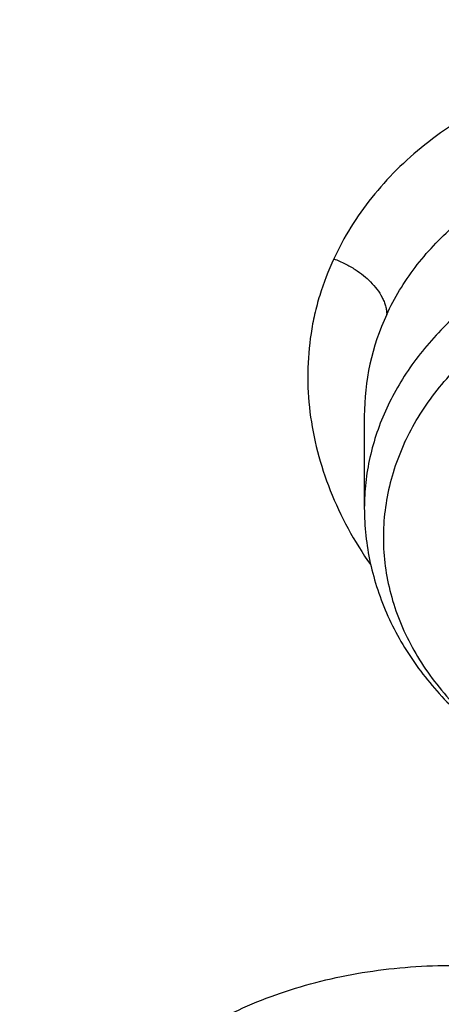
# Model space of a CAD drawing. Units: inches. Extents: x 0.6 to 21.3, y 5.5 to 13.
# Drawn here: x 18.1 to 18.2, y 10.9 to 11.1 of the extents above; entities that cross this region are included whole.
import ezdxf

# ---------------------------------------------------------------- set-up
doc = ezdxf.new("R2010")
doc.units = ezdxf.units.IN
doc.header["$LTSCALE"] = 1.21
doc.header["$MEASUREMENT"] = 0
doc.layers.get('0').update_dxf_attribs({"linetype": 'CONTINUOUS'})

msp = doc.modelspace()

# ---------------------------------------------------------------- linework, layer by layer
at = {"color": 7, "linetype": 'CONTINUOUS'}
msp.add_line((18.1882846265, 11.0521474795), (18.1882846265, 11.0355105775), dxfattribs=at)
at = {"color": 9, "linetype": 'CONTINUOUS'}
msp.add_arc((18.2321870494, 11.0522088326), 0.0439017743, 155.1519711837, 180.0443423901, dxfattribs=at)
at = {"color": 7, "linetype": 'CONTINUOUS'}
for points, knots in [([(19.112723772, 12.682487881), (19.0448634007, 12.682487881), (18.943090635, 12.6787656921), (18.8081452867, 12.666358965), (18.6744557919, 12.6490734878), (18.5423314829, 12.6244613559), (18.4125582026, 12.5925620297), (18.2856303027, 12.5561587939), (18.1617816569, 12.5127288412), (18.0418400134, 12.4623634045), (17.926117693, 12.4081196069), (17.814929792, 12.3473225789), (17.7091656199, 12.2801592746), (17.6333664911, 12.227161994), (17.5608699223, 12.1714008001), (17.491838759, 12.1129914326), (17.4264322071, 12.0520571143), (17.3648019192, 11.9887264486), (17.3070927318, 11.9231339615), (17.2534421588, 11.8554199999), (17.2039801481, 11.7857308425), (17.1588287062, 11.7142187936), (17.1181014218, 11.6410422473), (17.0819029238, 11.5663657191), (17.050328223, 11.4903598311), (17.0234619934, 11.4132010497), (17.0013777834, 11.3350718263), (16.9841371357, 11.2561583762), (16.9717891458, 11.1766564237), (16.9668375479, 11.1233354351), (16.9651900422, 11.0966668286)], [0, 0, 0, 0, 0.0695029672, 0.1041831873, 0.1387714984, 0.2075425902, 0.2416809457, 0.275614803, 0.3427578573, 0.3759354734, 0.4088197496, 0.4736282214, 0.5055406884, 0.5371074503, 0.5683224269, 0.5991826465, 0.6296883323, 0.6598429904, 0.6896534574, 0.7191299413, 0.7482859788, 0.7771383796, 0.8057071139, 0.8340151933, 0.8620884394, 0.8899552627, 0.9176463651, 0.9451944445, 0.9726337948, 1, 1, 1, 1]), ([(19.112723772, 12.665761379), (19.0445430193, 12.665761379), (18.9422941541, 12.6620368227), (18.8067200354, 12.6496220362), (18.6724413437, 12.6323297533), (18.5397550625, 12.607713248), (18.4094517647, 12.5758130469), (18.2820859082, 12.5394324071), (18.1578482047, 12.4960465285), (18.0375706981, 12.4457486716), (17.9216529874, 12.3916391003), (17.810333544, 12.3310300231), (17.7045043601, 12.2641110394), (17.6287475119, 12.2113700581), (17.5563509334, 12.1559259388), (17.4874764863, 12.0979023369), (17.4222810607, 12.0374303646), (17.3609125694, 11.9746462451), (17.3035105884, 11.9096915685), (17.2502057957, 11.8427128551), (17.2011197451, 11.7738612921), (17.1563645687, 11.7032924162), (17.1160427143, 11.6311658035), (17.0802466872, 11.5576447353), (17.0490588073, 11.4828958954), (17.0225509676, 11.4070888909), (17.0007844439, 11.3303963514), (16.9838095864, 11.2529917998), (16.9716660392, 11.1750556646), (16.9668043307, 11.1227977713), (16.9651900422, 11.0966668286)], [0, 0, 0, 0, 0.0701245741, 0.1051108621, 0.1399995159, 0.2093463281, 0.2437560814, 0.2779476411, 0.3455566389, 0.378938215, 0.4120042151, 0.4771007259, 0.5091151853, 0.5407531499, 0.5720065921, 0.6028707335, 0.6333442078, 0.6634292035, 0.6931315834, 0.7224609729, 0.7514308124, 0.7800583659, 0.808364679, 0.8363744793, 0.8641160144, 0.891620822, 0.9189234298, 0.9460609876, 0.9730728331, 1, 1, 1, 1]), ([(20.9560699433, 11.0317441669), (20.9542341165, 11.0539440203), (20.9491880314, 11.0983227441), (20.937548773, 11.1644462877), (20.9218548568, 11.2300760001), (20.9021423054, 11.2950620223), (20.8784556532, 11.359260488), (20.8508484765, 11.4225283143), (20.8193830155, 11.4847249995), (20.7841300577, 11.5457125244), (20.745168726, 11.6053557438), (20.7025862853, 11.663522626), (20.6564779169, 11.7200845356), (20.6069465524, 11.7749164479), (20.554102433, 11.8278973411), (20.4980636768, 11.8789099063), (20.4389529458, 11.9278428164), (20.3557409028, 11.9905299774), (20.267346332, 12.0482117705), (20.1745326188, 12.1006776027), (20.0775815772, 12.1502588503), (19.9766905487, 12.1942375138), (19.872573663, 12.2325048364), (19.7653850953, 12.2672465757), (19.6277457115, 12.3032661112), (19.4586173295, 12.3343026809), (19.2864354638, 12.3530347468), (19.112723772, 12.3592968018), (18.9390120803, 12.3530347468), (18.7668302145, 12.3343026809), (18.5977018325, 12.3032661112), (18.4600624487, 12.2672465757), (18.352873881, 12.2325048364), (18.2487569954, 12.1942375138), (18.1478659668, 12.1502588503), (18.0509149252, 12.1006776027), (17.958101212, 12.0482117705), (17.8697066413, 11.9905299774), (17.7864945983, 11.9278428164), (17.7273838672, 11.8789099063), (17.6713451111, 11.8278973411), (17.6185009916, 11.7749164479), (17.5689696272, 11.7200845356), (17.5228612588, 11.663522626), (17.480278818, 11.6053557438), (17.4413174863, 11.5457125244), (17.4060645285, 11.4847249995), (17.3745990676, 11.4225283143), (17.3469918908, 11.359260488), (17.3233052387, 11.2950620223), (17.3035926872, 11.2300760001), (17.2878987711, 11.1644462877), (17.2762595126, 11.0983227441), (17.2712134276, 11.0539440203), (17.2693776007, 11.0317441669)], [0, 0, 0, 0, 0.0134556866, 0.026959967, 0.0405325488, 0.0541923851, 0.0679572658, 0.0818436707, 0.095866583, 0.1100393587, 0.1243736338, 0.1388792441, 0.1535641859, 0.1684346117, 0.1834948284, 0.1987473275, 0.2141928399, 0.2298303861, 0.2616619466, 0.2778537436, 0.2942181039, 0.3274233713, 0.3442508663, 0.3612109123, 0.395471829, 0.4301036093, 0.4649878901, 0.5, 0.5350121099, 0.5698963907, 0.604528171, 0.6387890877, 0.6557491337, 0.6725766287, 0.7057818961, 0.7221462564, 0.7383380534, 0.7701696139, 0.7858071601, 0.8012526725, 0.8165051716, 0.8315653883, 0.8464358141, 0.8611207559, 0.8756263662, 0.8899606413, 0.904133417, 0.9181563293, 0.9320427342, 0.9458076149, 0.9594674512, 0.973040033, 0.9865443134, 1, 1, 1, 1]), ([(17.5348005482, 10.3186862987), (17.5216361397, 10.3386197037), (17.4965731567, 10.379005154), (17.4627580897, 10.4413177912), (17.4330307048, 10.5048502507), (17.407467524, 10.569442531), (17.3861326984, 10.6349348821), (17.3690803889, 10.7011642199), (17.3563538727, 10.7679655877), (17.3479855487, 10.8351723179), (17.3439967486, 10.9026165696), (17.3443976518, 10.9701297943), (17.3491872349, 11.0375432393), (17.358353277, 11.1046884483), (17.3718724167, 11.1713977587), (17.3897102581, 11.2375047829), (17.4118215185, 11.3028448682), (17.4381502115, 11.3672555313), (17.4686298556, 11.4305768659), (17.5031837036, 11.4926519256), (17.5417249865, 11.553327085), (17.5841571687, 11.612452383), (17.6303742149, 11.6698818531), (17.6802608662, 11.7254738425), (17.7336929313, 11.7790913243), (17.7905375847, 11.8306022005), (17.8506537022, 11.8798796077), (17.9138921336, 11.9268021808), (17.9800962935, 11.971254441), (18.0491016321, 12.0131266735), (18.1207394495, 12.0523166982), (18.2200060301, 12.1010995118), (18.3233471694, 12.1438383449), (18.4299578196, 12.1804172019), (18.5396622855, 12.2131433759), (18.6803695694, 12.2460463627), (18.8528935243, 12.2724100541), (19.0279728035, 12.2855345767), (19.1746389173, 12.2853303194), (19.2916729488, 12.2784628489), (19.4078729275, 12.2671692391), (19.5229342847, 12.2492531305), (19.6361128833, 12.2247466955), (19.719515503, 12.2032031008), (19.8014158553, 12.1785084171), (19.8816130531, 12.1507233655), (19.959910088, 12.1199156805), (20.0609621755, 12.075154516), (20.1815695011, 12.0122088035), (20.2947556716, 11.9395424611), (20.3792915399, 11.8763591792), (20.4391745423, 11.8269138543), (20.4957743858, 11.7752449224), (20.5489519709, 11.7214786133), (20.5985746028, 11.6657478595), (20.6445192779, 11.6081892013), (20.6866697319, 11.5489474456), (20.7123265498, 11.5081796667), (20.7244705337, 11.4875719926)], [0, 0, 0, 0, 0.0143609707, 0.028555567, 0.04259782, 0.0565037539, 0.0702912365, 0.0839797867, 0.0975903375, 0.1111449618, 0.1246665625, 0.1381785382, 0.1517044327, 0.1652675799, 0.1788907556, 0.1925958466, 0.2064035473, 0.2203330913, 0.234402023, 0.2486260125, 0.2630187142, 0.2775916677, 0.2923542388, 0.3073135959, 0.322474718, 0.3378404297, 0.3534114581, 0.369186508, 0.3851623517, 0.4013339298, 0.4176944595, 0.4342355509, 0.4678111071, 0.4848292715, 0.5019807842, 0.5366178413, 0.57160285, 0.6067994803, 0.6420655361, 0.6596827498, 0.6772633694, 0.7122380214, 0.7296045763, 0.7468666825, 0.7640089383, 0.7810168172, 0.7978767929, 0.8145764654, 0.8474437584, 0.8795540822, 0.895314317, 0.910870369, 0.926221088, 0.9413673519, 0.956312141, 0.9710605932, 0.9856200376, 1, 1, 1, 1]), ([(17.3637344743, 11.0751380267), (17.3665332476, 11.0955881458), (17.3733664895, 11.1364296067), (17.3872458901, 11.1971447931), (17.4047469737, 11.2573141504), (17.4258328791, 11.3168088147), (17.4504597204, 11.3755048991), (17.4785760567, 11.433279122), (17.5101231521, 11.4900103201), (17.5450350465, 11.545579364), (17.583238708, 11.599869518), (17.6246541269, 11.65276663), (17.6691946671, 11.7041595309), (17.7167665255, 11.7539397388), (17.7672716605, 11.8020037377), (17.8388011959, 11.8640307399), (17.9154042124, 11.9218125734), (17.9963986294, 11.9751172425), (18.0814496946, 12.0260986565), (18.1932983348, 12.0840353948), (18.3344831926, 12.1435489485), (18.4821787354, 12.1929343251), (18.6351439042, 12.2317774487), (18.7921015058, 12.2597560432), (18.9517390345, 12.2766369321), (19.112722216, 12.2822796339), (19.2737054064, 12.2766371366), (19.4333429726, 12.2597564595), (19.5903006395, 12.2317780981), (19.743265897, 12.1929351989), (19.8909615474, 12.1435500187), (20.0321465387, 12.0840366426), (20.143995317, 12.0261000412), (20.2290465067, 11.9751187352), (20.310041055, 11.9218141741), (20.3866442182, 11.8640324547), (20.4581739059, 11.8020055553), (20.5086791534, 11.7539416251), (20.5562511247, 11.7041614786), (20.6007917797, 11.6527686318), (20.6422073139, 11.5998715695), (20.6804110916, 11.545581464), (20.7153231039, 11.4900124682), (20.7468703222, 11.4332813176), (20.7749867894, 11.375507138), (20.7996137734, 11.316811089), (20.8206998311, 11.2573164511), (20.8382010655, 11.1971471106), (20.8520806193, 11.1364319359), (20.8589139368, 11.0955904746), (20.8617127683, 11.0751403575)], [0, 0, 0, 0, 0.0134168744, 0.0268981242, 0.040462029, 0.0541258389, 0.0679055899, 0.0818159427, 0.0958700576, 0.1100794979, 0.1244541596, 0.139002231, 0.153730176, 0.168642737, 0.1837429581, 0.1990322235, 0.2301678794, 0.2460168182, 0.2620449082, 0.294606811, 0.3277985125, 0.3615408895, 0.3957406811, 0.4302933558, 0.4650859558, 0.4999999172, 0.5349138802, 0.5697064813, 0.6042591634, 0.638458962, 0.6722013444, 0.7053930591, 0.7379549784, 0.7539830777, 0.7698320241, 0.800967696, 0.8162569694, 0.8313571973, 0.8462697657, 0.8609977184, 0.8755457971, 0.8899204645, 0.9041299094, 0.9181840282, 0.9320943845, 0.9458741403, 0.9595379567, 0.9731018671, 0.9865831218, 1, 1, 1, 1]), ([(20.6139969437, 11.6146290269), (20.5999831366, 11.6332229371), (20.5707616595, 11.6698977444), (20.5238229726, 11.7228849767), (20.4736076721, 11.7740761125), (20.4202345502, 11.8233506627), (20.3638272316, 11.8705954476), (20.3045175913, 11.9157008868), (20.2424415152, 11.9585639021), (20.1557081044, 12.0128870954), (20.0644679467, 12.0619783032), (19.9694669324, 12.1056815779), (19.87089797, 12.1462120478), (19.7432230988, 12.1898623734), (19.5848646002, 12.2305377082), (19.4221456077, 12.2593677289), (19.2565736937, 12.2760866577), (19.0896743228, 12.2805423133), (18.9229880416, 12.2726939216), (18.7580506527, 12.2526127476), (18.5963900061, 12.220484272), (18.465146797, 12.1837752881), (18.3631921931, 12.1486299145), (18.2643978729, 12.1100887485), (18.1689264414, 12.0659907779), (18.0775021457, 12.0164556935), (17.9902730964, 11.9641897131), (17.9075555722, 11.90688698), (17.830123494, 11.8447801162), (17.7753736884, 11.7964004589), (17.723728848, 11.746054182), (17.6753073531, 11.693856282), (17.6302226636, 11.6399277791), (17.5885799716, 11.5843933174), (17.5504767682, 11.527381468), (17.5160023955, 11.4690243153), (17.4852378788, 11.4094572214), (17.458255696, 11.348818533), (17.4351195758, 11.2872492882), (17.4158843022, 11.2248929048), (17.4005955344, 11.1618948511), (17.3892896447, 11.0984022974), (17.3819935804, 11.034563746), (17.3787247559, 10.9705286433), (17.3794909802, 10.9064469771), (17.3842904222, 10.8424688631), (17.3931116203, 10.7787441332), (17.4059335296, 10.7154219175), (17.4227256075, 10.6526502731), (17.4434479545, 10.5905757121), (17.4680513427, 10.5293431522), (17.4964779294, 10.4690944915), (17.5286592229, 10.4099720892), (17.5524293166, 10.3716203349), (17.5648970772, 10.3526821039)], [0, 0, 0, 0, 0.0147101323, 0.0296097821, 0.0447037854, 0.0599951349, 0.0754848453, 0.0911721137, 0.1070543555, 0.1231273059, 0.1558129345, 0.1724170118, 0.1891798439, 0.2231292809, 0.2575666004, 0.2923766365, 0.3274342546, 0.362607849, 0.3977628235, 0.4327650598, 0.4674843899, 0.5017980793, 0.5187706899, 0.5356010986, 0.5687825719, 0.5851209108, 0.6012775118, 0.6330127249, 0.6485911724, 0.6639713925, 0.6791535845, 0.6941398314, 0.7089341543, 0.7235425501, 0.7379730067, 0.7522354933, 0.7663419224, 0.7803060778, 0.794143509, 0.8078713882, 0.8215083295, 0.8350741734, 0.8485897382, 0.8620765437, 0.875556515, 0.8890516739, 0.9025838276, 0.9161742633, 0.9298434599, 0.9436108173, 0.9574944333, 0.9715108626, 0.9856750456, 1, 1, 1, 1]), ([(17.9986676645, 10.3955742805), (17.9882106133, 10.4094489975), (17.9681657697, 10.4375991455), (17.9406681085, 10.4811768242), (17.9159930095, 10.5257411156), (17.8942018024, 10.5711828925), (17.8753475652, 10.6173932737), (17.8594766037, 10.6642604921), (17.8466279764, 10.711671307), (17.8368333699, 10.7595108918), (17.8301170028, 10.8076632541), (17.8264955068, 10.8560115067), (17.8259778646, 10.9044382039), (17.8285653613, 10.9528256725), (17.8342515763, 11.0010563532), (17.8430224204, 11.0490131369), (17.8548561961, 11.096579694), (17.8697236899, 11.1436407887), (17.8875882872, 11.1900825794), (17.908406108, 11.2357928998), (17.9321261571, 11.280661525), (17.9586904822, 11.3245804189), (17.9880343547, 11.3674439806), (18.0200864034, 11.4091492388), (18.0547689604, 11.449596199), (18.0919976186, 11.488687589), (18.1316838687, 11.5263308466), (18.188096191, 11.5747708719), (18.2487349188, 11.6196156406), (18.312988062, 11.6606631399), (18.3805774425, 11.6997013481), (18.4695660768, 11.7435553569), (18.5819088046, 11.7876633238), (18.6993323178, 11.8231348429), (18.8207080058, 11.8496318085), (18.9448765724, 11.8669043493), (19.0706501897, 11.8747886858), (19.1968261936, 11.8732101519), (19.3221978822, 11.8621837168), (19.4455664509, 11.8418137823), (19.5657516768, 11.8122934509), (19.6816057323, 11.7739009232), (19.7920143715, 11.7270023368), (19.8791112694, 11.6809300934), (19.9450111765, 11.6402110195), (19.9921618355, 11.6080282098), (20.0371961012, 11.5741110394), (20.0800065825, 11.5385400958), (20.1204895259, 11.5014008485), (20.1585478341, 11.4627817405), (20.1940879314, 11.4227770077), (20.2161889564, 11.3950670695), (20.2267798672, 11.3810147544)], [0, 0, 0, 0, 0.0145447658, 0.0289127383, 0.0431149544, 0.0571649523, 0.0710779109, 0.084870922, 0.098562652, 0.1121731825, 0.1257237402, 0.139236416, 0.152733852, 0.1662389141, 0.1797743562, 0.1933624883, 0.2070248588, 0.2207819592, 0.2346529594, 0.2486554796, 0.2628054012, 0.2771167188, 0.2916014326, 0.3062694778, 0.32112869, 0.336184801, 0.3514414619, 0.3669002882, 0.3984124177, 0.414468122, 0.4307135801, 0.4637353025, 0.4974096156, 0.5316403864, 0.5663151762, 0.60130903, 0.6364882527, 0.6717141635, 0.7068468363, 0.7417488364, 0.7762889636, 0.8103460145, 0.8438125644, 0.8765987565, 0.8927184327, 0.9086443338, 0.9243718321, 0.9398980567, 0.9552220435, 0.9703446547, 0.9852690554, 1, 1, 1, 1]), ([(18.0174981869, 10.3791852928), (18.0073099595, 10.3928110598), (17.9877862772, 10.4204526114), (17.9610229463, 10.4632318998), (17.9370271994, 10.5069698698), (17.9158585262, 10.5515598982), (17.8975683774, 10.5968952772), (17.8822015874, 10.6428666119), (17.8697958918, 10.6893630506), (17.8603818215, 10.7362722197), (17.8539826042, 10.7834806236), (17.8506140521, 10.8308739123), (17.850284501, 10.87833721), (17.852994771, 10.9257554379), (17.8587381547, 10.9730136471), (17.8675004528, 11.0199973473), (17.8792600393, 11.0665928266), (17.8939879514, 11.1126874581), (17.9116480038, 11.1581699915), (17.9321969209, 11.2029308268), (17.9555844841, 11.2468622728), (17.9817536875, 11.2898587887), (18.0106409112, 11.3318172218), (18.0421760642, 11.3726370052), (18.0762828795, 11.4122204617), (18.1128786514, 11.4504726825), (18.1518761426, 11.4873029982), (18.2072934735, 11.5346913133), (18.2821661703, 11.5898443801), (18.3793586996, 11.6485677298), (18.4835570259, 11.699718073), (18.593759008, 11.7428094696), (18.7089138141, 11.7774376015), (18.8279218667, 11.8032755853), (18.949647623, 11.820079604), (19.0729295079, 11.8276908456), (19.1965911306, 11.8260373393), (19.3194524518, 11.815134722), (19.4403410994, 11.795086063), (19.5581034783, 11.7660807823), (19.6716158786, 11.72839248), (19.7797942376, 11.6823767478), (19.8816067063, 11.6284650931), (19.9760733074, 11.5671695621), (20.0484020509, 11.5100317546), (20.1016291133, 11.4611818667), (20.1389236512, 11.4233273315), (20.173751767, 11.3841171201), (20.1954116351, 11.3569586376), (20.2057916022, 11.3431862075)], [0, 0, 0, 0, 0.0145316786, 0.028887274, 0.0430782048, 0.0571180288, 0.0710220366, 0.084807387, 0.0984928024, 0.1120983992, 0.1256454187, 0.1391559448, 0.152652592, 0.1661581781, 0.1796953896, 0.1932864528, 0.2069528171, 0.2207148636, 0.2345916431, 0.248600651, 0.2627576408, 0.2770764795, 0.2915690416, 0.3062451414, 0.3211124997, 0.3361767408, 0.3514414166, 0.3669080527, 0.398434908, 0.4307410501, 0.4637738071, 0.4974568995, 0.5316941011, 0.5663729952, 0.6013687485, 0.6365478697, 0.6717719478, 0.7069013747, 0.7417990661, 0.7763341887, 0.8103859055, 0.8438471413, 0.8766283553, 0.908661275, 0.939902494, 0.9552250219, 0.9703464085, 0.9852698201, 1, 1, 1, 1]), ([(19.8197498411, 11.5544790213), (19.7982230443, 11.567132614), (19.7540219309, 11.5912638553), (19.6851647191, 11.6235806826), (19.6135442982, 11.6521573872), (19.5143825166, 11.6852381758), (19.4116017839, 11.7100779554), (19.3065672115, 11.7265789918), (19.2265405099, 11.73476949), (19.1459693456, 11.7386840642), (19.0652370247, 11.738305013), (18.9847337144, 11.7336338801), (18.9048468526, 11.7246930758), (18.82596134, 11.7115254662), (18.7484571275, 11.6941942003), (18.6727075646, 11.6727823), (18.5990775854, 11.647392255), (18.5279219002, 11.6181456181), (18.4595835391, 11.5851824359), (18.3943915238, 11.5486599022), (18.3326621801, 11.5087539719), (18.2841306228, 11.4726711478), (18.2473511763, 11.4422890176), (18.21229684, 11.4112333073), (18.171129379, 11.370707963), (18.133381752, 11.3276820372), (18.1056088834, 11.292116523), (18.0796992174, 11.2561557468), (18.0503543603, 11.209928947), (18.025069272, 11.1618529109), (18.0075298782, 11.1226821394), (17.9957581581, 11.0930759663), (17.9853373806, 11.0631737713), (17.9762801302, 11.0330111815), (17.9685974329, 11.0026249271), (17.9622986651, 10.9720517825), (17.9573916884, 10.9413288752), (17.9538823287, 10.9104932839), (17.9517750003, 10.8795832491), (17.9513064747, 10.8589469458), (17.9513064769, 10.8486347074)], [0, 0, 0, 0, 0.0317865724, 0.0640573034, 0.0967730922, 0.1298872718, 0.1970708248, 0.2310472437, 0.2651865523, 0.2994220261, 0.3336856662, 0.3679090863, 0.4020244449, 0.4359653505, 0.4696677811, 0.5030710149, 0.5361185281, 0.5687589703, 0.6009470398, 0.6326444496, 0.6638207928, 0.6944544636, 0.7095658605, 0.7245379327, 0.7540605374, 0.7830360458, 0.7973272682, 0.8114904473, 0.8394454195, 0.8669500778, 0.8805533254, 0.8940654685, 0.9074949581, 0.9208507988, 0.9341425125, 0.9473800663, 0.9605738074, 0.9737344084, 0.9868727816, 1, 1, 1, 1]), ([(19.8197498411, 11.5513817736), (19.7982234971, 11.5640351002), (19.7651911697, 11.5820645447), (19.7199659901, 11.6041470919), (19.6734304153, 11.6251626246), (19.6135454957, 11.6490569068), (19.5395163629, 11.6737528666), (19.4634301051, 11.694451654), (19.3856548685, 11.7110535953), (19.3065648524, 11.7234793219), (19.2265411436, 11.7316691904), (19.1459691746, 11.7355839346), (19.0652370676, 11.7352048343), (18.9847337013, 11.730533712), (18.9048468521, 11.7215929114), (18.8259613376, 11.7084252998), (18.7484571263, 11.6910940293), (18.672707563, 11.6696821293), (18.5990775814, 11.6442920924), (18.5279218971, 11.6150454497), (18.4595835409, 11.5820822631), (18.3943915211, 11.5455597323), (18.332662173, 11.5056538114), (18.2841306259, 11.4695709725), (18.247351168, 11.4391888566), (18.2122968479, 11.4081331264), (18.171129372, 11.3676077972), (18.1333817409, 11.324581872), (18.1056088838, 11.2890163477), (18.0796992146, 11.2530555762), (18.0503543733, 11.2068287679), (18.0250692527, 11.1587527493), (18.0075298911, 11.1195819635), (17.9957581486, 11.0899758013), (17.9853373782, 11.0600736003), (17.9762801409, 11.0299110052), (17.9685974152, 10.9995247601), (17.9622986764, 10.968951611), (17.9573916926, 10.9382287043), (17.9538823089, 10.907393112), (17.9517750252, 10.8764830756), (17.9513064628, 10.8558467764), (17.9513064737, 10.8455345401)], [0, 0, 0, 0, 0.0317849887, 0.0478635101, 0.0640585123, 0.0967733425, 0.1298865706, 0.1633458735, 0.1970939398, 0.2310693809, 0.2652077059, 0.2994421959, 0.3337048473, 0.3679272857, 0.4020416589, 0.4359815898, 0.4696830487, 0.503085321, 0.5361318846, 0.5687713849, 0.6009585297, 0.6326550243, 0.6638304745, 0.6944632588, 0.7095742225, 0.7245458659, 0.7540676179, 0.7830422942, 0.7973331071, 0.8114958759, 0.8394500413, 0.8669539121, 0.8805567639, 0.8940685179, 0.9074976234, 0.9208530807, 0.9341444106, 0.9473815805, 0.9605749435, 0.9737351685, 0.9868731623, 1, 1, 1, 1]), ([(20.7244705337, 11.4875719926), (20.7354231095, 11.4689860727), (20.756249241, 11.431417021), (20.7842616382, 11.3737346881), (20.8088284419, 11.3151320956), (20.8298970479, 11.2557322265), (20.847423575, 11.1956573123), (20.8613711022, 11.1350318079), (20.8717102819, 11.0739812706), (20.8784193034, 11.0126323078), (20.8814840024, 10.9511122255), (20.8808979017, 10.8895487439), (20.8766622376, 10.8280696873), (20.8687859534, 10.7668026775), (20.8572856741, 10.7058748283), (20.8421856457, 10.6454124468), (20.8235176492, 10.5855407465), (20.8013209001, 10.5263835718), (20.7756419296, 10.4680631362), (20.7465344533, 10.4106997732), (20.7140592281, 10.3544116986), (20.6782839042, 10.2993147856), (20.6392828563, 10.2455223393), (20.5971370529, 10.1931449118), (20.5519337493, 10.142289997), (20.5037668136, 10.0930622078), (20.4527346147, 10.0455616345), (20.380596562, 9.9843071441), (20.2837118803, 9.9126416715), (20.1585544044, 9.8355607378), (20.0248222394, 9.7674936565), (19.8836193367, 9.7089962758), (19.7361014576, 9.6605406163), (19.5834777499, 9.6225197824), (19.426998263, 9.5952421017), (19.2679446963, 9.5789290789), (19.1076197717, 9.5737132338), (18.947336653, 9.5796369663), (18.7884081497, 9.5966521572), (18.632136009, 9.6246205353), (18.4798000629, 9.663315113), (18.3326486301, 9.7124216442), (18.1918856094, 9.7715434469), (18.0586714699, 9.8401974182), (17.9542584933, 9.9052675125), (17.8756205965, 9.96158671), (17.8195117215, 10.0055922067), (17.7660674168, 10.0515032533), (17.7320773275, 10.0835161638), (17.7155724932, 10.0998119772)], [0, 0, 0, 0, 0.0141368207, 0.028132827, 0.0420008852, 0.0557552888, 0.0694116351, 0.0829866753, 0.0964981381, 0.1099645302, 0.1234049172, 0.1368386902, 0.150285323, 0.1637641283, 0.1772940172, 0.1908932697, 0.2045793212, 0.2183685705, 0.2322762113, 0.246316091, 0.2605005961, 0.2748405658, 0.2893452313, 0.3040221795, 0.3188773392, 0.3339149863, 0.3491377667, 0.3645467329, 0.3959123612, 0.4279984076, 0.4607619238, 0.4941409355, 0.5280571057, 0.5624184715, 0.5971222063, 0.632057377, 0.6671076863, 0.7021542013, 0.737078075, 0.7717632691, 0.8060992843, 0.8399839036, 0.8733259493, 0.9060480426, 0.9380893397, 0.9538445117, 0.9694156269, 0.9848009314, 1, 1, 1, 1]), ([(18.1882846265, 11.0355105775), (18.1882846265, 11.033830582), (18.1884675737, 11.0304639963), (18.1892868695, 11.0254662613), (18.1906400381, 11.0205620276), (18.1925101318, 11.0157949045), (18.1948749866, 11.0112033434), (18.1977088574, 11.0068215292), (18.2009837539, 11.0026788332), (18.2059297893, 10.9974749375), (18.2130891434, 10.9916983846), (18.2211844864, 10.987085019), (18.2281458066, 10.9840862873), (18.2354660468, 10.9815439993), (18.2450313852, 10.979323239), (18.2548593344, 10.9784102652), (18.2627746692, 10.9784683528), (18.270646096, 10.9790535426), (18.2803004874, 10.9807579369), (18.2895577461, 10.9837550647), (18.2965351167, 10.986895956), (18.3030877822, 10.9904609341), (18.3091264757, 10.9947227268), (18.314474353, 10.9996281028), (18.3180727511, 11.0035660564), (18.3212529812, 11.0077630091), (18.3230854067, 11.010733421), (18.323919994, 11.0122506139)], [0, 0, 0, 0, 0.0284357818, 0.0569351304, 0.0855642412, 0.114384659, 0.1434572611, 0.1728374835, 0.2025744503, 0.2327083262, 0.2942151755, 0.357488098, 0.3897687179, 0.4224148304, 0.4885488374, 0.5554147272, 0.5889520638, 0.6224410949, 0.6889286501, 0.75435286, 0.7865472529, 0.8183297495, 0.8805292079, 0.9109932259, 0.9410366617, 0.9706908936, 1, 1, 1, 1]), ([(17.6666670899, 10.0632089676), (17.6972863295, 10.0336886649), (17.7616452515, 9.9765388528), (17.8655771116, 9.8977968452), (17.9772887018, 9.8255989464), (18.0960734775, 9.7603980517), (18.2211923854, 9.7025939205), (18.3518647358, 9.6525439688), (18.4872763509, 9.6105569246), (18.6265836586, 9.576892475), (18.7689189148, 9.5517587141), (18.9133955769, 9.5353111226), (19.0591137698, 9.5276516454), (19.2051658797, 9.5288275187), (19.3506422, 9.5388316202), (19.494636638, 9.5576019463), (19.6362522996, 9.5850222645), (19.774607177, 9.6209231361), (19.9088391706, 9.6650821889), (20.0381131487, 9.717227483), (20.1616191318, 9.7770342445), (20.2595655183, 9.8332225708), (20.3342604776, 9.881677917), (20.3881133232, 9.9195132564), (20.439972386, 9.9589517566), (20.5059932263, 10.0132967526), (20.5832294548, 10.0848700483), (20.6535970038, 10.1617275052), (20.7049358335, 10.2256332855), (20.7407524758, 10.2744426225), (20.7740214699, 10.3243005975), (20.8046912438, 10.3751301283), (20.8327132412, 10.4268515537), (20.8580432778, 10.4793840386), (20.8806412657, 10.5326453485), (20.900471412, 10.5865520549), (20.9175023106, 10.6410196272), (20.9317069352, 10.6959626015), (20.9430627029, 10.7512946857), (20.9515515135, 10.8069289696), (20.9571598334, 10.8627778348), (20.9598787262, 10.9187539404), (20.9597039981, 10.9747672616), (20.9576596686, 11.0120552521), (20.9561582715, 11.0306627369)], [0, 0, 0, 0, 0.0301026368, 0.0608413931, 0.0922024507, 0.1241576892, 0.1566660697, 0.1896751329, 0.2231225106, 0.2569375072, 0.2910426515, 0.3253552587, 0.3597889979, 0.3942554155, 0.428665509, 0.4629312342, 0.4969670834, 0.5306916014, 0.564028972, 0.5969105578, 0.6292764763, 0.6610771601, 0.6767558672, 0.6922801969, 0.7076475281, 0.7228561517, 0.752789206, 0.7820910422, 0.7965150502, 0.810791204, 0.8249250225, 0.8389230974, 0.8527930793, 0.866543644, 0.8801844471, 0.8937260739, 0.9071799774, 0.920558386, 0.9338742092, 0.9471409348, 0.9603725132, 0.9735832223, 0.9867875379, 1, 1, 1, 1])]:
    msp.add_open_spline(points, degree=3, knots=knots, dxfattribs=at)
at = {"color": 9, "linetype": 'CONTINUOUS'}
for points, knots in [([(19.112723772, 12.4995262362), (19.0465153798, 12.4995262362), (18.947225711, 12.4957974928), (18.81562162, 12.4833688052), (18.6853540082, 12.4660626713), (18.5567289209, 12.4414318359), (18.430563594, 12.409519701), (18.3074228296, 12.373151745), (18.1875059488, 12.3297979011), (18.0716754506, 12.2795594197), (17.9603174054, 12.2255718647), (17.853693006, 12.1651353737), (17.7527289757, 12.0984586586), (17.6807066536, 12.0459630301), (17.6121311875, 11.9908220952), (17.547165578, 11.9331665286), (17.4859672443, 11.8731347888), (17.4286838934, 11.8108706047), (17.3754541663, 11.746523237), (17.3264070501, 11.6802470006), (17.281661634, 11.6122009734), (17.2413267932, 11.5425486446), (17.2055009057, 11.4714575702), (17.1742715793, 11.3990989994), (17.1477153801, 11.3256475293), (17.1258976073, 11.251280577), (17.1088720108, 11.1761784177), (17.0966806971, 11.1005220043), (17.0893537718, 11.0244989969), (17.087723772, 10.9736711947), (17.087723772, 10.9482862389)], [0, 0, 0, 0, 0.0704177291, 0.1055455074, 0.1405690976, 0.2101572864, 0.2446705842, 0.2789517504, 0.3466916635, 0.3801133577, 0.4132012613, 0.4782845945, 0.510265452, 0.5418522188, 0.5730379721, 0.6038194568, 0.6341972589, 0.664175954, 0.6937642234, 0.7229749306, 0.7518251497, 0.7803361378, 0.8085332424, 0.8364457372, 0.8641065791, 0.8915520886, 0.918821531, 0.9459566791, 0.9730011426, 1, 1, 1, 1]), ([(17.8493025475, 10.7754875872), (17.8474271748, 10.7891908806), (17.8444331124, 10.8166815307), (17.8422340342, 10.8580775332), (17.842336314, 10.8995091981), (17.8447400025, 10.940899442), (17.849440596, 10.9821733383), (17.8564293835, 11.0232556537), (17.8656934564, 11.0640716976), (17.8772157505, 11.1045472791), (17.8909750949, 11.1446088905), (17.9069461628, 11.1841838682), (17.925099629, 11.2232005071), (17.9454022452, 11.2615881803), (17.9678169169, 11.2992774534), (17.992302745, 11.3362002108), (18.018815065, 11.3722898135), (18.0473056023, 11.4074811403), (18.0777226253, 11.4417107691), (18.1100107397, 11.4749168261), (18.1441121014, 11.5070400394), (18.1921767385, 11.5485759544), (18.2565308587, 11.5974435288), (18.3394798661, 11.6505294943), (18.4129132301, 11.689927988), (18.4741291629, 11.7185371259), (18.5374123715, 11.7453535898), (18.6191516499, 11.7749101256), (18.7032996391, 11.7988828349), (18.7720798792, 11.8147579886), (18.8420036979, 11.8284426222), (18.9306355703, 11.8412287061), (19.0380951785, 11.8495863867), (19.1460941655, 11.8509297552), (19.2538524397, 11.8452484991), (19.3605951907, 11.8325835281), (19.4655550329, 11.8130249569), (19.5679734436, 11.7867135598), (19.6509014731, 11.7592129904), (19.7152728976, 11.7339926215), (19.777682412, 11.7069174736), (19.852754903, 11.6693637403), (19.9240887775, 11.6266463565), (19.9781565587, 11.5897340789), (20.0295704063, 11.5515080535), (20.0898181927, 11.5006843856), (20.1448480417, 11.4454817508), (20.185027946, 11.3992764278), (20.2038192514, 11.375537775), (20.2128749634, 11.3635224037)], [0, 0, 0, 0, 0.0133154935, 0.0266064615, 0.0398897267, 0.0531821969, 0.0665006781, 0.0798616908, 0.0932812927, 0.1067749125, 0.1203571966, 0.1340418701, 0.1478416212, 0.1617680034, 0.1758313564, 0.1900407441, 0.2044039118, 0.218927266, 0.2336158657, 0.2484734273, 0.2635023378, 0.2787036836, 0.30961527, 0.3411993649, 0.3734223391, 0.3897612295, 0.4062400348, 0.4395780222, 0.4733662759, 0.4904053622, 0.5075243608, 0.5419497, 0.5765485743, 0.6112189353, 0.6458573049, 0.6803608426, 0.7146294258, 0.7485677238, 0.7820873011, 0.7986674626, 0.8151140311, 0.847568905, 0.8794020719, 0.8950754953, 0.9105799118, 0.9410669425, 0.9708655064, 0.9855150441, 1, 1, 1, 1]), ([(17.8510161973, 10.7629658609), (17.8491433668, 10.776650568), (17.8461533625, 10.8041039318), (17.8439572628, 10.8454437879), (17.8440593999, 10.8868192583), (17.8464598242, 10.9281533639), (17.8511540384, 10.9693712799), (17.858133343, 11.0103978749), (17.8673848472, 11.0511585597), (17.8788915097, 11.091579244), (17.8926321885, 11.1315865197), (17.9085815912, 11.1711078219), (17.9267104321, 11.2100715427), (17.9469855083, 11.2484071509), (17.9693697754, 11.2860453064), (17.9938223899, 11.3229179859), (18.020298748, 11.3589586407), (18.0487506402, 11.3941022381), (18.0791264055, 11.4282854419), (18.1113707244, 11.4614464622), (18.1454258314, 11.4935261077), (18.1934252747, 11.5350056887), (18.2576921068, 11.5838069855), (18.3405286053, 11.6368209527), (18.4138623677, 11.6761660121), (18.4749952704, 11.704736349), (18.5381926452, 11.7315164433), (18.6198210574, 11.7610328936), (18.7038549137, 11.7849730909), (18.772541865, 11.8008267147), (18.842370844, 11.8144927896), (18.9308825027, 11.8272615339), (19.0381963609, 11.8356078815), (19.1460488666, 11.8369494305), (19.2536609864, 11.8312758823), (19.3602589605, 11.8186280911), (19.4650764441, 11.7990960495), (19.5673559434, 11.7728203406), (19.6501714966, 11.745357072), (19.7144556134, 11.7201709108), (19.7767804811, 11.6931324862), (19.8517511504, 11.6556296885), (19.9229882739, 11.6129702437), (19.9769827223, 11.5761080313), (20.0283268367, 11.5379338529), (20.0884929083, 11.4871791185), (20.1434481194, 11.4320513563), (20.1835735271, 11.3859087026), (20.2023393454, 11.362202247), (20.211382775, 11.3502031724)], [0, 0, 0, 0, 0.0133154936, 0.0266064617, 0.0398897269, 0.0531821972, 0.0665006784, 0.0798616911, 0.0932812929, 0.1067749126, 0.1203571966, 0.13404187, 0.147841621, 0.1617680031, 0.1758313559, 0.1900407434, 0.204403911, 0.218927265, 0.2336158646, 0.248473426, 0.2635023363, 0.278703682, 0.3096152681, 0.3411993627, 0.3734223367, 0.389761227, 0.4062400322, 0.4395780195, 0.4733662732, 0.4904053595, 0.5075243581, 0.5419496973, 0.5765485718, 0.6112189329, 0.6458573026, 0.6803608405, 0.714629424, 0.7485677222, 0.7820872998, 0.7986674614, 0.81511403, 0.8475689042, 0.8794020712, 0.8950754948, 0.9105799114, 0.9410669422, 0.9708655063, 0.9855150441, 1, 1, 1, 1]), ([(18.338360947, 11.0250764425), (18.339268332, 11.0270214756), (18.3408268246, 11.0310226485), (18.3424050627, 11.037259194), (18.3431479704, 11.0436542541), (18.3430937559, 11.0501307308), (18.3422434987, 11.0566272165), (18.340613068, 11.0630809065), (18.3382150814, 11.0694298844), (18.3350681746, 11.0756116644), (18.331197724, 11.0815625459), (18.3266501795, 11.0872290375), (18.3214744139, 11.0925602439), (18.3157230245, 11.0975081724), (18.3094534156, 11.1020307991), (18.3027217216, 11.1060838735), (18.2955879174, 11.1096234707), (18.2881229347, 11.1126236961), (18.2803965137, 11.1150575952), (18.2724793748, 11.1168973601), (18.2644464573, 11.1181282258), (18.2563730378, 11.1187415725), (18.2483342649, 11.1187289272), (18.2404061504, 11.1180855638), (18.2326646222, 11.1168152473), (18.2251839108, 11.1149296218), (18.2180362873, 11.1124446729), (18.2112911045, 11.1093826264), (18.2050119461, 11.1057752198), (18.1992584158, 11.1016572733), (18.1940904686, 11.0970630444), (18.1895641293, 11.0920325874), (18.1857288839, 11.0866156571), (18.1836484611, 11.0827524348), (18.1827473905, 11.0807790281)], [0, 0, 0, 0, 0.027574951, 0.0549980136, 0.0824366518, 0.1100561205, 0.1380047708, 0.1664122632, 0.1953880339, 0.2250183925, 0.2553604411, 0.2864317567, 0.318220326, 0.3506897935, 0.3837820687, 0.4174250032, 0.4515298572, 0.4859886734, 0.5206867723, 0.5555036439, 0.5903146374, 0.6249959799, 0.6594265041, 0.6934897899, 0.7270793325, 0.7601029741, 0.7924851195, 0.8241720949, 0.8551369941, 0.8853775677, 0.9149157853, 0.9438039951, 0.97212806, 1, 1, 1, 1]), ([(18.1923494028, 11.0706569513), (18.1930467309, 11.0721658375), (18.1946211647, 11.0751265145), (18.1974709986, 11.0793127383), (18.2007979444, 11.0832355342), (18.2045736803, 11.0868642561), (18.2087677097, 11.0901715175), (18.2133456156, 11.0931327492), (18.2182710037, 11.0957262467), (18.2253112565, 11.0986946362), (18.2347773237, 11.1013657386), (18.2446819473, 11.1025948994), (18.2528025454, 11.1027324376), (18.2610492506, 11.102293956), (18.271314845, 11.1006735517), (18.281268429, 11.0976807316), (18.2888945773, 11.0945011021), (18.296163273, 11.0908579553), (18.3045779457, 11.0854622286), (18.3119872043, 11.078965834), (18.3170892316, 11.073252831), (18.3204448654, 11.068790589), (18.3233354082, 11.0641467605), (18.3257373407, 11.0593558677), (18.3276303619, 11.0544543074), (18.3289977168, 11.0494791853), (18.3298265839, 11.0444697095), (18.3300155049, 11.0411138431), (18.3300168894, 11.039448175)], [0, 0, 0, 0, 0.0274153493, 0.055173741, 0.0833721555, 0.1120954308, 0.1414018333, 0.1713297077, 0.2018943156, 0.2330899123, 0.2972148503, 0.3633868086, 0.3970880408, 0.4310740589, 0.4994946617, 0.5679319686, 0.6019393049, 0.6356714929, 0.7019378561, 0.766203522, 0.7974846214, 0.8281426596, 0.858170697, 0.8875804667, 0.9164034078, 0.9446937132, 0.9725279138, 1, 1, 1, 1]), ([(18.329710776, 11.040551089), (18.3295245816, 11.0420806035), (18.3289801158, 11.0451370624), (18.3276647413, 11.0496331154), (18.3258575736, 11.0540266439), (18.323572418, 11.0582852234), (18.3208259691, 11.062378846), (18.3165305874, 11.0676343041), (18.3100792321, 11.0736317971), (18.3009960122, 11.0796423738), (18.2907385778, 11.0843942075), (18.2795969391, 11.0877579228), (18.2678836804, 11.089643213), (18.2579123921, 11.0899398821), (18.2499502613, 11.0894028788), (18.2383461348, 11.0878568045), (18.2253125187, 11.0839214432), (18.212250717, 11.0765515846), (18.2039067077, 11.0699259711), (18.1981882558, 11.0634950324), (18.1945360577, 11.057961811), (18.1930225931, 11.0550880958), (18.1923494028, 11.0536318217)], [0, 0, 0, 0, 0.0266433122, 0.0535575368, 0.080857069, 0.1086408588, 0.1369893425, 0.1659625977, 0.2258628643, 0.2884713551, 0.3535570995, 0.4206475378, 0.4890921867, 0.558127969, 0.5926326078, 0.6269812132, 0.7605495884, 0.8243456523, 0.8855062002, 0.9439536903, 0.9722580007, 1, 1, 1, 1]), ([(18.1956103885, 11.0473788438), (18.1963389085, 11.0489548096), (18.1980021989, 11.0520593104), (18.2010350684, 11.0564598029), (18.2046046946, 11.0606150755), (18.210098039, 11.0658386401), (18.2164775107, 11.0703451787), (18.2235029122, 11.0740605765), (18.231109766, 11.0773069514), (18.2412755955, 11.0802582805), (18.2518728509, 11.0816617582), (18.2604841284, 11.0818480986), (18.2690721962, 11.0814018323), (18.2795837613, 11.0796810455), (18.2914918323, 11.0758082548), (18.3005550001, 11.0711316495), (18.3070101737, 11.0666171777), (18.3113597971, 11.0629295511), (18.3152287741, 11.0589373003), (18.3185812122, 11.0546763669), (18.3213852337, 11.0501855647), (18.3236138597, 11.0455060399), (18.3252452193, 11.0406811346), (18.3262629901, 11.0357560429), (18.3266568691, 11.0307774521), (18.3264226507, 11.025792681), (18.32556327, 11.0208498727), (18.3245857995, 11.0176364062), (18.3240010946, 11.0160566983)], [0, 0, 0, 0, 0.0282662222, 0.0571918441, 0.0868484987, 0.1172827891, 0.1804392878, 0.2131692492, 0.2465653238, 0.3149444995, 0.3847676676, 0.4199286879, 0.4550620997, 0.5246681241, 0.5926355791, 0.6581435035, 0.6898268171, 0.7207261098, 0.7508371723, 0.7801856962, 0.8088286321, 0.8368541639, 0.8643798725, 0.8915486592, 0.9185224475, 0.9454742022, 0.9725764542, 1, 1, 1, 1]), ([(18.1827473905, 11.0807790281), (18.1817253603, 11.0786301906), (18.180438232, 11.0752885301), (18.179216318, 11.0706984475), (18.1783281327, 11.0660391589), (18.1778438358, 11.0600885749), (18.1782543275, 11.0528813664), (18.1796419863, 11.0456863833), (18.1819738338, 11.0385873995), (18.185218987, 11.0316643302), (18.1879436902, 11.0272812295), (18.1894416896, 11.0251475076)], [0, 0, 0, 0, 0.1215704323, 0.1820819068, 0.2425403591, 0.3637091036, 0.4860216411, 0.6102505884, 0.7370154081, 0.8668035899, 1, 1, 1, 1]), ([(18.1827477201, 11.0807800319), (18.1834464348, 11.0805246075), (18.1847723174, 11.0799513663), (18.1865731533, 11.0789218372), (18.1881198326, 11.0778038818), (18.1894544534, 11.0766008916), (18.1906059205, 11.075283716), (18.1913972943, 11.0740590106), (18.1918775815, 11.073020567), (18.1921455432, 11.0722339506), (18.1923144295, 11.0714446311), (18.1923538544, 11.070915654), (18.1923536986, 11.0706558193)], [0, 0, 0, 0, 0.1516827024, 0.2937499625, 0.4221539337, 0.5400602094, 0.6593581589, 0.777942375, 0.8358334341, 0.8922858518, 0.9470218892, 1, 1, 1, 1]), ([(20.8617136059, 11.0751342462), (20.864178579, 11.0571227221), (20.8681640693, 11.0209962487), (20.8712832375, 10.9666013618), (20.8715313989, 10.9121525731), (20.8689078942, 10.8577411359), (20.8634171147, 10.8034557825), (20.8550681811, 10.7493856708), (20.8438749977, 10.6956193804), (20.8298561438, 10.6422449858), (20.8130348502, 10.589349842), (20.7934389308, 10.5370204608), (20.7711007762, 10.4853423468), (20.7460572867, 10.4343998522), (20.7183497339, 10.3842760596), (20.6880237224, 10.3350526722), (20.6551290003, 10.2868098091), (20.6197197766, 10.2396262105), (20.5818532503, 10.1935777912), (20.5278870636, 10.1334764813), (20.4544993207, 10.0615996819), (20.3582004905, 9.9815408547), (20.2538079311, 9.9077060329), (20.1420066908, 9.8405740322), (20.0235232373, 9.7805744043), (19.8991280354, 9.7280928619), (19.7696288269, 9.6834668865), (19.635866379, 9.6469834959), (19.4987088335, 9.6188777018), (19.3590463308, 9.599330645), (19.217785258, 9.5884682031), (19.0758423532, 9.5863606019), (18.9341388032, 9.5930212981), (18.7935942268, 9.6084073641), (18.6551207378, 9.6324196847), (18.5196169737, 9.6649033273), (18.3879623902, 9.705649221), (18.2610115887, 9.7543949422), (18.13958867, 9.8108271098), (18.0244832047, 9.874582567), (17.9164414027, 9.9452540413), (17.8161755985, 10.0223797788), (17.7542719158, 10.0783871946), (17.7248828628, 10.1073166389)], [0, 0, 0, 0, 0.0132733627, 0.0265227142, 0.0397631585, 0.0530098877, 0.0662780317, 0.0795825079, 0.0929378761, 0.106358201, 0.1198569249, 0.133446751, 0.1471395411, 0.1609462272, 0.1748767408, 0.1889399556, 0.2031436446, 0.2174944494, 0.231997864, 0.246658232, 0.2764550449, 0.3069039301, 0.3379998236, 0.369721641, 0.402033677, 0.434887175, 0.4682219798, 0.5019682128, 0.5360479892, 0.5703771116, 0.6048667698, 0.6394252305, 0.6739595157, 0.7083770854, 0.7425875128, 0.7765041753, 0.8100459396, 0.8431388684, 0.8757179238, 0.9077286577, 0.9391288985, 0.969890337, 1, 1, 1, 1]), ([(20.861701935, 11.0751383194), (20.864077217, 11.0571676642), (20.8678874526, 11.021125999), (20.8707568092, 10.9668695165), (20.8707692951, 10.9125667978), (20.8679246496, 10.8583084298), (20.862227617, 10.8041824801), (20.8536875902, 10.7502774318), (20.8423187311, 10.69668118), (20.8281398252, 10.6434811081), (20.8111742598, 10.5907638765), (20.7914499601, 10.5386152977), (20.7689993538, 10.4871201879), (20.7438593538, 10.4363622062), (20.7160711983, 10.3864237458), (20.68568041, 10.3373858276), (20.6527366127, 10.2893278928), (20.6172938266, 10.2423280234), (20.5794090399, 10.1964614884), (20.5254391136, 10.1366012873), (20.4520848357, 10.0650183041), (20.3558807261, 9.9852913463), (20.2516352049, 9.9117663196), (20.1400291735, 9.8449178357), (20.0217844546, 9.7851717199), (19.8976664204, 9.7329102891), (19.7684772953, 9.6884680917), (19.6350519733, 9.6521296633), (19.4982524271, 9.624128008), (19.3589623895, 9.6046427796), (19.2180816747, 9.5937988785), (19.0765203482, 9.5916660957), (18.9351928958, 9.5982579807), (18.7950122792, 9.6135322543), (18.6568840658, 9.6373909611), (18.5217005304, 9.6696808632), (18.3903350183, 9.7101950958), (18.2636363225, 9.7586738896), (18.1424231279, 9.8148070236), (18.0274799922, 9.8782348841), (17.9195486185, 9.9485541227), (17.8193372932, 10.0253074243), (17.7574321522, 10.0810515488), (17.7280312167, 10.1098478087)], [0, 0, 0, 0, 0.013267368, 0.0265120672, 0.0397491414, 0.0529937092, 0.0662608157, 0.0795652832, 0.0929215682, 0.106343626, 0.1198447849, 0.1334376325, 0.1471339148, 0.1609444492, 0.1748790557, 0.188946501, 0.2031544573, 0.2175094727, 0.2320169548, 0.2466811692, 0.2764847836, 0.306938869, 0.3380380605, 0.3697611109, 0.4020722827, 0.4349229014, 0.4682529957, 0.5019929554, 0.5360652338, 0.5703860244, 0.6048669447, 0.6394167101, 0.6739427962, 0.7083531059, 0.742557628, 0.7764701132, 0.8100097417, 0.8431028156, 0.875684444, 0.9077002196, 0.939107889, 0.9698789246, 1, 1, 1, 1]), ([(18.1923494028, 11.0536318217), (18.1916842945, 11.0521930311), (18.1905084116, 11.0492652407), (18.1892286757, 11.0447375454), (18.1884568174, 11.0401415345), (18.188284615, 11.0370507607), (18.18828463, 11.0355105775)], [0, 0, 0, 0, 0.2541654305, 0.5048316992, 0.7530341348, 1, 1, 1, 1]), ([(18.1956103885, 11.0473788438), (18.1948813577, 11.0458017732), (18.1936175135, 11.0425826774), (18.1923385635, 11.0375881742), (18.1917065522, 11.0325189122), (18.1917283555, 11.0274262361), (18.1924038263, 11.0223605294), (18.1937256591, 11.0173721669), (18.1956799561, 11.0125101687), (18.1982464626, 11.0078217761), (18.2013991796, 11.0033519719), (18.2051065419, 10.9991433223), (18.2093326526, 10.9952352593), (18.2156748824, 10.9904203691), (18.2228242453, 10.9864233661), (18.2305346603, 10.9832983918), (18.2387412621, 10.9807236106), (18.2473235431, 10.97911292), (18.2560646676, 10.9784769864), (18.2648620969, 10.9784989346), (18.2757212616, 10.9797500898), (18.2861648469, 10.9826184615), (18.2939927764, 10.9858420856), (18.3012270629, 10.9895621762), (18.3078005122, 10.9941118314), (18.3134583229, 10.9994147203), (18.3171303521, 11.0036424751), (18.3202444788, 11.0081275898), (18.3219473045, 11.0112964602), (18.3226911481, 11.0129055744)], [0, 0, 0, 0, 0.0277714017, 0.055119506, 0.082203578, 0.1092032289, 0.1362998466, 0.1636704304, 0.1914760585, 0.2198542622, 0.2489131627, 0.2787282876, 0.3093416412, 0.3407625512, 0.4058513571, 0.4394603184, 0.4736398728, 0.5432038856, 0.5783836169, 0.6136287054, 0.6837062612, 0.752410076, 0.7859774702, 0.8188749926, 0.8823303158, 0.9128899891, 0.9426525012, 0.9716643273, 1, 1, 1, 1]), ([(18.1307014831, 10.9009394339), (18.1309557318, 10.9030050147), (18.1317430805, 10.9071132942), (18.1337220136, 10.9130869977), (18.1364731593, 10.9188130891), (18.1399627213, 10.9242348983), (18.1441531643, 10.929301318), (18.1490033353, 10.9339626696), (18.1544668468, 10.9381723915), (18.1625897944, 10.943194715), (18.1740078127, 10.9481094579), (18.1863559154, 10.9510228859), (18.1967008911, 10.9521876405), (18.2073836619, 10.9525516716), (18.2208613046, 10.9514616228), (18.2366523691, 10.9477845678), (18.2491594223, 10.9428161843), (18.2584701206, 10.9377802032), (18.2649856519, 10.9335463944), (18.2710069305, 10.9288733749), (18.2764766032, 10.9238048193), (18.281342421, 10.918388984), (18.2855534293, 10.9126738494), (18.2890677025, 10.9067141666), (18.2918551503, 10.9005687722), (18.2938826663, 10.894295222), (18.295135221, 10.8879543663), (18.2955477535, 10.8816063164), (18.2952908004, 10.8774012374), (18.2950239153, 10.8753295252)], [0, 0, 0, 0, 0.0270135951, 0.0541093899, 0.0814673664, 0.1092502754, 0.1375959086, 0.1666150482, 0.1963862893, 0.2269506252, 0.2903924802, 0.3567418961, 0.3908422307, 0.4254015637, 0.4953623128, 0.5656310463, 0.6351289884, 0.6692958968, 0.70290791, 0.7358701131, 0.7681083305, 0.7995717778, 0.8302334702, 0.8601002212, 0.8892136832, 0.917644351, 0.9454936693, 0.9728869449, 1, 1, 1, 1])]:
    msp.add_open_spline(points, degree=3, knots=knots, dxfattribs=at)

doc.saveas('drawing.dxf')
